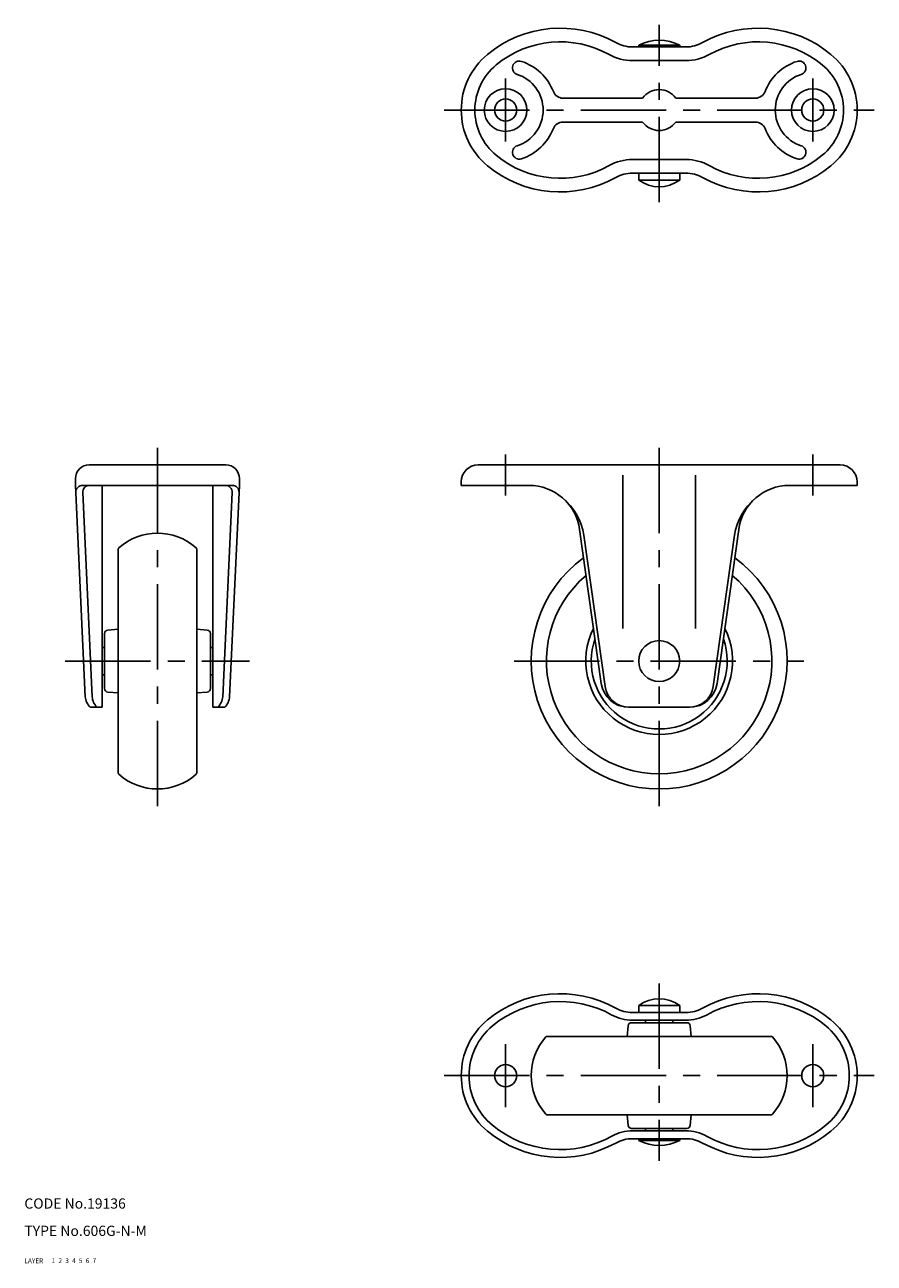
# Model space of a CAD drawing. Extents: x 10 to 548, y 10 to 373.
# Drawn here: x 10 to 259, y 10 to 373 of the extents above; entities that cross this region are included whole.
import ezdxf

# ---------------------------------------------------------------- set-up
doc = ezdxf.new("R2010")
doc.units = 0
doc.header["$LTSCALE"] = 20
doc.header["$MEASUREMENT"] = 0
for name, pattern in [('CENTER', [2, 1.25, -0.25, 0.25, -0.25]), ('DASHED', [0.75, 0.5, -0.25]), ('PHANTOM', [2.5, 1.25, -0.25, 0.25, -0.25, 0.25, -0.25])]:
    doc.linetypes.add(name, pattern=pattern)
for name, color, linetype in [('1', 7, 'CONTINUOUS'), ('2', 4, 'CONTINUOUS'), ('3', 2, 'DASHED'), ('4', 1, 'CENTER'), ('5', 6, 'PHANTOM'), ('6', 5, 'CONTINUOUS'), ('7', 3, 'CONTINUOUS')]:
    doc.layers.add(name, color=color, linetype=linetype)

msp = doc.modelspace()

# ---------------------------------------------------------------- linework, layer by layer
at = {"layer": '1', "linetype": 'Continuous'}
for p, q in [((190, 367), (190, 366.5)), ((190, 367), (202, 367)), ((202, 366.5), (202, 367)), ((188.156839, 366.5), (203.843161, 366.5)), ((188.156839, 362.5), (203.843161, 362.5)), ((167.78541, 351.5), (191.126603, 351.5)), ((200.873397, 351.5), (224.21459, 351.5)), ((167.78541, 344.5), (191.126603, 344.5)), ((200.873397, 344.5), (224.21459, 344.5)), ((188.156839, 333.5), (203.843161, 333.5)), ((188.156839, 329.5), (203.843161, 329.5)), ((190, 329.5), (190, 327.5)), ((190, 327.5), (202, 327.5)), ((202, 327.5), (202, 329.5)), ((29, 244), (69, 244)), ((249, 244), (143, 244)), ((25, 238), (25, 240)), ((73, 238), (73, 240)), ((185.374217, 241), (185.374217, 196)), ((206.625783, 241), (206.625783, 196)), ((25, 238), (27.859718, 176.039443)), ((27.094437, 238), (70.905563, 238)), ((32.8, 238), (32.8, 173)), ((65.2, 238), (65.2, 173)), ((70.140282, 176.039443), (73, 238)), ((138, 239), (138, 238)), ((138, 238), (157.825545, 238)), ((254, 238), (234.174455, 238)), ((254, 239), (254, 238)), ((27.098693, 235.90779), (29.861847, 176.039443)), ((68.138153, 176.039443), (70.901308, 235.90779)), ((179.032149, 179.886615), (172.679566, 225.087597)), ((212.967851, 179.886615), (219.320434, 225.087597)), ((180.162958, 179.025788), (173.931356, 223.365943)), ((211.837042, 179.025788), (218.068644, 223.365943)), ((37.5, 153.701626), (37.5, 219.298374)), ((60.5, 153.701626), (60.5, 219.298374)), ((33.5, 178.416331), (33.5, 194.583669)), ((34.412845, 195.579864), (37.5, 195.849955)), ((63.587156, 195.579864), (60.5, 195.849955)), ((64.5, 178.416331), (64.5, 194.583669)), ((32.8, 190.5), (33.5, 190.5)), ((65.2, 190.5), (64.5, 190.5)), ((32.8, 182.5), (33.5, 182.5)), ((65.2, 182.5), (64.5, 182.5)), ((34.412845, 177.420136), (37.5, 177.150045)), ((63.587156, 177.420136), (60.5, 177.150045)), ((29.267747, 173), (32.8, 173)), ((65.2, 173), (68.732253, 173)), ((204.905165, 173), (187.094835, 173)), ((188.156839, 83.5), (203.843161, 83.5)), ((190, 83.5), (190, 85.5)), ((190, 85.5), (202, 85.5)), ((202, 85.5), (202, 83.5)), ((204.083669, 80.5), (187.916331, 80.5)), ((188.156839, 81.2), (203.843161, 81.2)), ((192, 81.2), (192, 80.5)), ((200, 81.2), (200, 80.5)), ((228.798374, 76.5), (163.201626, 76.5)), ((186.920136, 79.587156), (186.650045, 76.5)), ((205.079864, 79.587156), (205.349955, 76.5)), ((228.798374, 53.5), (163.201626, 53.5)), ((186.920136, 50.412845), (186.650045, 53.5)), ((205.079864, 50.412845), (205.349955, 53.5)), ((204.083669, 49.5), (187.916331, 49.5)), ((188.156839, 48.8), (203.843161, 48.8)), ((192, 48.8), (192, 49.5)), ((200, 48.8), (200, 49.5)), ((188.156839, 46.5), (203.843161, 46.5)), ((190, 46), (190, 46.5)), ((190, 46), (202, 46)), ((202, 46.5), (202, 46))]:
    msp.add_line(p, q, dxfattribs=at)
for centre, radius in [((151, 348), 6.25), ((241, 348), 6.25), ((151, 348), 3.25), ((241, 348), 3.25), ((196, 186.5), 6), ((151, 65), 3.25), ((241, 65), 3.25)]:
    msp.add_circle(centre, radius, dxfattribs=at)
for centre, radius, start, end in [((167, 338.558015), 33.441985, 60.855516, 129.610688), ((225, 338.558015), 33.441985, 50.389312, 119.144484), ((167, 338.558015), 29.441985, 60.855516, 129.610688), ((188.156839, 376.5), 10, 240.855516, 270), ((196, 355.75), 12.75, 61.927513, 118.072487), ((203.843161, 376.5), 10, 270, 299.144484), ((225, 338.558015), 29.441985, 50.389312, 119.144484), ((159.185943, 348), 21.185943, 129.610688, 230.389312), ((188.156839, 376.5), 14, 240.855516, 270), ((203.843161, 376.5), 14, 270, 299.144484), ((232.814057, 348), 21.185943, 309.610688, 50.389312), ((159.185943, 348), 17.185943, 129.610688, 230.389312), ((155, 360.369317), 2, 72.079787, 252.079787), ((151, 348), 15, 21.168449, 72.079787), ((241, 348), 15, 107.920213, 158.831551), ((237, 360.369317), 2, 287.920213, 107.920213), ((232.814057, 348), 17.185943, 309.610688, 50.389312), ((151, 348), 11, 287.920213, 72.079787), ((241, 348), 11, 107.920213, 252.079787), ((167.78541, 354.5), 3, 201.168449, 270), ((196, 348), 6, 35.685335, 144.314665), ((224.21459, 354.5), 3, 270, 338.831551), ((151, 348), 15, 287.920213, 338.831551), ((167.78541, 341.5), 3, 90, 158.831551), ((196, 348), 6, 215.685335, 324.314665), ((224.21459, 341.5), 3, 21.168449, 90), ((241, 348), 15, 201.168449, 252.079787), ((167, 357.441985), 29.441985, 230.389312, 299.144484), ((155, 335.630683), 2, 107.920213, 287.920213), ((225, 357.441985), 29.441985, 240.855516, 309.610688), ((237, 335.630683), 2, 252.079787, 72.079787), ((167, 357.441985), 33.441985, 230.389312, 299.144484), ((188.156839, 319.5), 14, 90, 119.144484), ((203.843161, 319.5), 14, 60.855516, 90), ((225, 357.441985), 33.441985, 240.855516, 309.610688), ((188.156839, 319.5), 10, 90, 119.144484), ((196, 335.5), 10, 233.130102, 306.869898), ((203.843161, 319.5), 10, 60.855516, 90), ((29, 240), 4, 90, 180), ((69, 240), 4, 0, 90), ((143, 239), 5, 90, 180), ((249, 239), 5, 0, 90), ((27.094437, 236), 2, 90, 182.642545), ((29.096566, 236), 2, 90, 182.642545), ((68.903434, 236), 2, 357.357455, 90), ((70.905563, 236), 2, 357.357455, 90), ((157.825545, 223), 15, 8, 90), ((234.174455, 223), 15, 90, 172), ((157.096799, 221), 17, 8, 51.225839), ((234.903201, 221), 17, 128.774161, 172), ((49, 207), 17, 48.188646, 131.810315), ((38, 219.298374), 0.5, 131.810315, 180), ((60, 219.298374), 0.5, 0, 48.189685), ((196, 186.5), 37.5, 126.204286, 53.795714), ((196, 186.5), 33.02, 130.461932, 49.538068), ((196, 186.5), 21.5, 153.520768, 26.479232), ((34.5, 194.583669), 1, 95, 180), ((63.5, 194.583669), 1, 0, 85), ((196, 186.5), 19.913057, 160.876435, 19.123565), ((34.5, 178.416331), 1, 180, 265), ((63.5, 178.416331), 1, 275, 0), ((186.954294, 181), 8, 188, 270), ((187.094835, 180), 7, 188, 270), ((204.905165, 180), 7, 270, 352), ((205.045706, 181), 8, 270, 352), ((32.838462, 176.5), 5, 185.285091, 224.427004), ((34.840591, 176.5), 5, 185.285091, 224.427004), ((63.159409, 176.5), 5, 315.572996, 354.714909), ((65.161539, 176.5), 5, 315.572996, 354.714909), ((38, 153.701626), 0.5, 180, 228.189685), ((49, 166), 17, 228.189685, 311.811354), ((60, 153.701626), 0.5, 311.810315, 0), ((167, 55.558015), 33.441985, 60.855516, 129.610688), ((196, 77.5), 10, 53.130102, 126.869898), ((225, 55.558015), 33.441985, 50.389312, 119.144484), ((167, 55.558015), 31.141985, 60.855516, 129.610688), ((188.156839, 93.5), 10, 240.855516, 270), ((203.843161, 93.5), 10, 270, 299.144484), ((225, 55.558015), 31.141985, 50.389312, 119.144484), ((159.185943, 65), 21.185943, 129.610688, 230.389312), ((188.156839, 93.5), 12.3, 240.855516, 270), ((187.916331, 79.5), 1, 90, 175), ((203.843161, 93.5), 12.3, 270, 299.144484), ((204.083669, 79.5), 1, 5, 90), ((232.814057, 65), 21.185943, 309.610688, 50.389312), ((159.185943, 65), 18.885943, 129.610688, 230.389312), ((175.5, 65), 17, 138.188646, 221.810315), ((163.201626, 76), 0.5, 90, 138.189685), ((228.798374, 76), 0.5, 41.810315, 90), ((216.5, 65), 17, 318.189685, 41.811354), ((232.814057, 65), 18.885943, 309.610688, 50.389312), ((163.201626, 54), 0.5, 221.810315, 270), ((228.798374, 54), 0.5, 270, 318.189685), ((167, 74.441985), 33.441985, 230.389312, 299.144484), ((167, 74.441985), 31.141985, 230.389312, 299.144484), ((188.156839, 36.5), 12.3, 90, 119.144484), ((187.916331, 50.5), 1, 185, 270), ((203.843161, 36.5), 12.3, 60.855516, 90), ((204.083669, 50.5), 1, 270, 355), ((225, 74.441985), 33.441985, 240.855516, 309.610688), ((225, 74.441985), 31.141985, 240.855516, 309.610688), ((188.156839, 36.5), 10, 90, 119.144484), ((196, 57.25), 12.75, 241.927513, 298.072487), ((203.843161, 36.5), 10, 60.855516, 90)]:
    msp.add_arc(centre, radius, start, end, dxfattribs=at)
at = {"layer": '4', "linetype": 'CENTER'}
for p, q in [((196, 321), (196, 373)), ((151, 338.75), (151, 357.25)), ((241, 338.75), (241, 357.25)), ((133, 348), (259, 348)), ((49, 249), (49, 144)), ((151, 235), (151, 247)), ((196, 144), (196, 249)), ((241, 235), (241, 247)), ((22, 186.5), (76, 186.5)), ((153.5, 186.5), (238.356891, 186.5)), ((196, 92), (196, 40)), ((151, 74.25), (151, 55.75)), ((241, 74.25), (241, 55.75)), ((133, 65), (259, 65))]:
    msp.add_line(p, q, dxfattribs=at)

# ---------------------------------------------------------------- texts
at = {"layer": '1', "linetype": 'Continuous'}
for s, p in [('LAYER', (10, 10)), ('1', (17.979511, 10.048737))]:
    msp.add_text(s, height=1.4, dxfattribs=at).set_placement(p)
at = {"layer": '2', "linetype": 'Continuous'}
msp.add_text('2', height=1.4, dxfattribs=at).set_placement((19.979511, 10.048737))
at = {"layer": '3', "linetype": 'DASHED'}
msp.add_text('3', height=1.4, dxfattribs=at).set_placement((21.979511, 10.048737))
at = {"layer": '4', "linetype": 'CENTER'}
msp.add_text('4', height=1.4, dxfattribs=at).set_placement((23.979511, 10.048737))
at = {"layer": '5', "linetype": 'PHANTOM'}
msp.add_text('5', height=1.4, dxfattribs=at).set_placement((25.979511, 10.048737))
at = {"layer": '6', "linetype": 'Continuous'}
msp.add_text('6', height=1.4, dxfattribs=at).set_placement((27.979511, 10.048737))
at = {"layer": '7', "linetype": 'Continuous'}
for s, height, p in [('CODE No.19136', 3, (10, 26)), ('TYPE No.606G-N-M', 3, (10, 18)), ('7', 1.4, (29.979511, 10.048737))]:
    msp.add_text(s, height=height, dxfattribs=at).set_placement(p)

doc.saveas('drawing.dxf')
